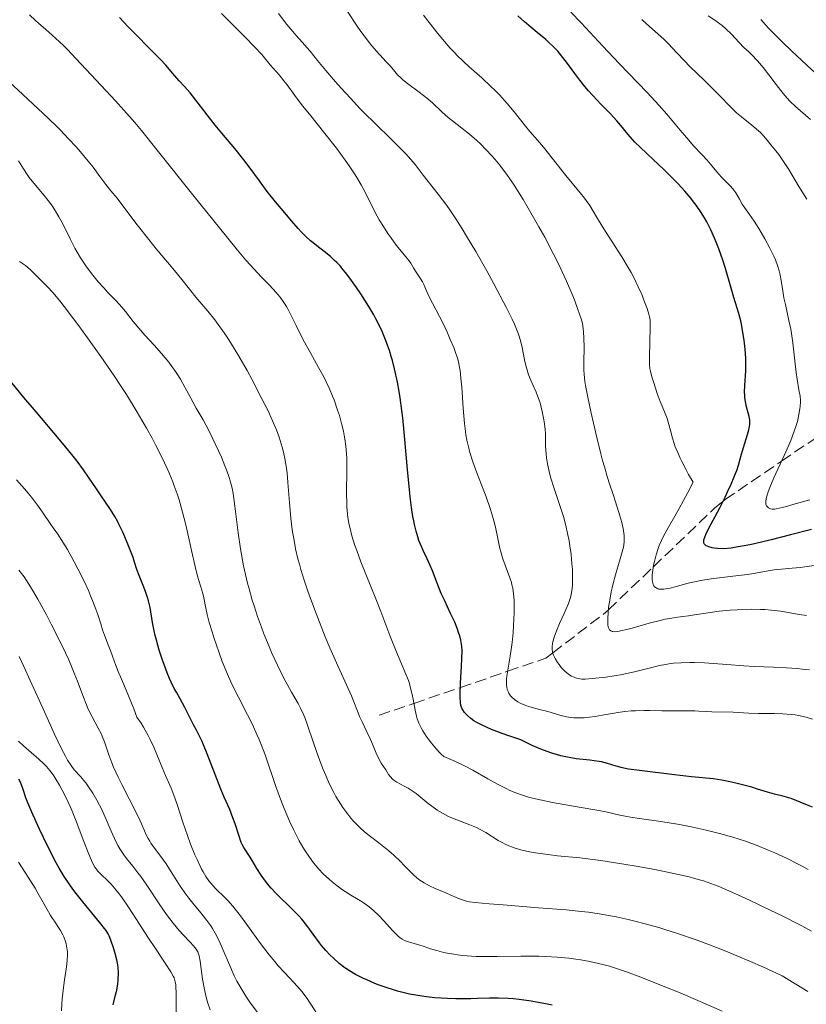
# Model space of a CAD drawing. Units: metres. Extents: x 654789 to 658254, y 4748682 to 4751073.
# Drawn here: x 655310 to 655431, y 4749320 to 4749472 of the extents above; entities that cross this region are included whole.
import ezdxf

# ---------------------------------------------------------------- set-up
doc = ezdxf.new("R2010")
doc.units = ezdxf.units.M
doc.header["$MEASUREMENT"] = 0
doc.linetypes.add('DGN Style 3', pattern=[2.435891, 1.739922, -0.695969])
for name, color, linetype, lineweight in [('Barranco lineal', 142, 'DGN Style 3', 13), ('Curva de nivel directora', 30, 'Continuous', 30), ('Curva de nivel intermedia', 30, 'Continuous', 0)]:
    doc.layers.add(name, color=color, linetype=linetype, lineweight=lineweight)

msp = doc.modelspace()

# ---------------------------------------------------------------- linework, layer by layer
at = {"layer": 'Barranco lineal', "color": 142, "linetype": 'DGN Style 3', "lineweight": 13}
msp.add_polyline3d([(655365.66, 4749364.49, 808.33), (655370.98, 4749366.31, 805), (655378.13, 4749368.76, 800), (655385.4, 4749371.25, 795), (655391.26, 4749373.26, 790.9), (655392.35, 4749374.09, 790), (655400.52, 4749380.35, 785.24), (655400.89, 4749380.7, 785), (655407.81, 4749387.33, 780), (655417.28, 4749396.41, 775.6), (655418.5, 4749397.4, 775), (655418.83, 4749397.67, 774.82), (655427.51, 4749403.57, 770), (655434.96, 4749408.64, 765)], dxfattribs=at)
at = {"layer": 'Curva de nivel directora', "color": 30, "linetype": 'Continuous', "lineweight": 30, "flags": 128}
for points, elevation in [([(655348.45, 4749445.08), (655347.26, 4749446.69), (655345.68, 4749448.84), (655344.83, 4749449.95), (655343.44, 4749451.66), (655341.46, 4749454.04), (655340.46, 4749455.26), (655336.59, 4749460.23), (655335.74, 4749461.21), (655334.9, 4749462.1), (655334.53, 4749462.5), (655333.95, 4749463.2), (655332.86, 4749464.48), (655332.05, 4749465.36), (655330.46, 4749466.99), (655328.07, 4749469.37), (655327, 4749470.47), (655325.73, 4749471.85)], 800), ([(655399.78, 4749458.46), (655399.09, 4749459.18), (655397.83, 4749460.55), (655397.26, 4749461.22), (655396.48, 4749462.21), (655395.75, 4749463.21), (655394.78, 4749464.56), (655394.27, 4749465.24), (655393.51, 4749466.17), (655393.1, 4749466.64), (655392.43, 4749467.35), (655391.68, 4749468.06), (655391.28, 4749468.43), (655389.95, 4749469.54), (655387.98, 4749471.17), (655386.95, 4749472.09)], 775), ([(655432.09, 4749393.07), (655428.9, 4749392.25), (655425.93, 4749391.48), (655424.41, 4749391.11), (655422.87, 4749390.77), (655422.09, 4749390.61), (655420.53, 4749390.33), (655419.75, 4749390.21), (655418.58, 4749390.07), (655417.64, 4749390.14), (655417.13, 4749390.21), (655416.83, 4749390.26), (655416.35, 4749390.38), (655416.07, 4749390.49), (655415.92, 4749390.56), (655415.71, 4749390.74), (655415.63, 4749390.84), (655415.56, 4749391.06), (655415.55, 4749391.31), (655415.58, 4749391.49), (655415.71, 4749391.89), (655415.86, 4749392.28), (655416.27, 4749393.15), (655418, 4749396.42), (655418.83, 4749398.05), (655419.22, 4749398.87), (655419.77, 4749400.05), (655420.24, 4749401.16), (655420.44, 4749401.66), (655420.62, 4749402.13), (655420.9, 4749402.98), (655421.12, 4749403.74), (655421.36, 4749404.68), (655421.49, 4749405.15), (655422.41, 4749408.21), (655422.57, 4749408.9), (655422.61, 4749409.22), (655422.63, 4749409.69), (655422.61, 4749409.93), (655422.53, 4749410.44), (655422.38, 4749411.04), (655422.13, 4749411.95), (655422.02, 4749412.47), (655421.88, 4749413.3), (655421.85, 4749413.75), (655421.83, 4749414.22), (655421.86, 4749415.21), (655422, 4749417.47), (655422.02, 4749418.75), (655422, 4749419.42), (655421.91, 4749420.81), (655421.76, 4749422.2), (655421.63, 4749423.08), (655421.35, 4749424.68), (655421.24, 4749425.19), (655421.01, 4749426.11), (655420.76, 4749426.95), (655420.39, 4749428.11), (655420.19, 4749428.78), (655419.67, 4749430.56), (655418.89, 4749433.22), (655418.49, 4749434.51), (655417.89, 4749436.23), (655417.48, 4749437.25), (655417.21, 4749437.9), (655416.63, 4749439.15), (655416.01, 4749440.39), (655415.66, 4749441.01), (655415.07, 4749441.97), (655414.39, 4749442.97), (655414, 4749443.49), (655413.58, 4749444.02), (655412.64, 4749445.12), (655411.62, 4749446.24), (655410.91, 4749446.99), (655409.43, 4749448.45), (655407.79, 4749450), (655405.81, 4749451.85), (655404.97, 4749452.68), (655404.6, 4749453.08), (655403.95, 4749453.82), (655402.8, 4749455.22), (655402.21, 4749455.92), (655401.21, 4749457), (655399.78, 4749458.46)], 775), ([(655402.1, 4749356.65), (655400.73, 4749357.08), (655399.82, 4749357.3), (655398.69, 4749357.5), (655398.04, 4749357.58), (655395.92, 4749357.81), (655394.59, 4749358.03), (655393.59, 4749358.26), (655393.05, 4749358.4), (655392.19, 4749358.66), (655390.93, 4749359.11), (655390.26, 4749359.37), (655389.18, 4749359.84), (655388.03, 4749360.38), (655387.42, 4749360.69), (655385.6, 4749361.32), (655384.58, 4749361.68), (655382.92, 4749362.32), (655382.27, 4749362.59), (655381.26, 4749363.06), (655380.56, 4749363.44), (655380.23, 4749363.65), (655379.75, 4749364.01), (655379.24, 4749364.45), (655379.04, 4749364.64), (655378.79, 4749364.91), (655378.5, 4749365.32), (655378.37, 4749365.58), (655378.3, 4749365.73), (655378.22, 4749366), (655378.14, 4749366.52), (655378.09, 4749367.24), (655378.09, 4749367.7), (655378.16, 4749369.43), (655378.32, 4749372.02), (655378.38, 4749373.16), (655378.4, 4749374.44), (655378.37, 4749375.06), (655378.32, 4749375.41), (655378.2, 4749376.05), (655378.03, 4749376.72), (655377.92, 4749377.09), (655377.71, 4749377.71), (655377.26, 4749378.81), (655376.64, 4749380.15), (655375.67, 4749382.19), (655375.2, 4749383.24), (655374.57, 4749384.79), (655373.84, 4749386.69), (655373.51, 4749387.52), (655373.03, 4749388.58), (655372.43, 4749389.84), (655372.14, 4749390.47), (655371.77, 4749391.4), (655371.59, 4749391.92), (655371.32, 4749392.8), (655371.07, 4749393.84), (655370.96, 4749394.42), (655370.84, 4749395.06), (655370.62, 4749396.47), (655370.42, 4749398.07), (655370.29, 4749399.22), (655370.05, 4749401.72), (655369.52, 4749408.04), (655369.29, 4749410.26), (655369.15, 4749411.37), (655368.87, 4749413.33), (655368.71, 4749414.3), (655368.45, 4749415.72), (655368.01, 4749417.78), (655367.68, 4749419.08), (655367.51, 4749419.7), (655367.24, 4749420.6), (655366.95, 4749421.45), (655366.75, 4749421.99), (655366.33, 4749423.03), (655366.11, 4749423.53), (655365.65, 4749424.51), (655365.16, 4749425.46), (655364.81, 4749426.09), (655364.07, 4749427.36), (655362.83, 4749429.34), (655362.18, 4749430.32), (655361.16, 4749431.74), (655360.48, 4749432.62), (655360.14, 4749433.03), (655359.63, 4749433.61), (655359.13, 4749434.14), (655358.8, 4749434.46), (655358.15, 4749435.05), (655357.22, 4749435.82), (655356.05, 4749436.72), (655355.5, 4749437.16), (655355.12, 4749437.48), (655354.38, 4749438.16), (655353.67, 4749438.88), (655353.19, 4749439.39), (655352.2, 4749440.51), (655350.56, 4749442.44), (655349.71, 4749443.48), (655348.45, 4749445.08)], 800), ([(655326.22, 4749392.68), (655325.68, 4749393.8), (655325.41, 4749394.33), (655325, 4749395.08), (655324.36, 4749396.13), (655323.68, 4749397.14), (655322.71, 4749398.53), (655322.18, 4749399.3), (655320.98, 4749401.11), (655320.19, 4749402.24), (655319.2, 4749403.58), (655318.61, 4749404.33), (655317.95, 4749405.16), (655316.44, 4749406.98), (655312.92, 4749411.15), (655311.05, 4749413.38), (655308.59, 4749416.38)], 825), ([(655392.24, 4749319.87), (655390.96, 4749320.14), (655389.01, 4749320.48), (655387.15, 4749320.75), (655386.28, 4749320.84), (655385.48, 4749320.91), (655384, 4749320.97), (655382.62, 4749320.96), (655380.75, 4749320.9), (655379.73, 4749320.88), (655378.23, 4749320.86), (655377.43, 4749320.87), (655376.18, 4749320.91), (655374.23, 4749321.03), (655372.91, 4749321.17), (655372.26, 4749321.25), (655371.28, 4749321.41), (655370.32, 4749321.6), (655369.69, 4749321.74), (655368.47, 4749322.06), (655367.87, 4749322.23), (655366.73, 4749322.59), (655365.66, 4749322.98), (655364.98, 4749323.24), (655363.75, 4749323.77), (655363.13, 4749324.05), (655362.03, 4749324.62), (655361.09, 4749325.17), (655360.53, 4749325.55), (655360.18, 4749325.8), (655359.51, 4749326.32), (655358.57, 4749327.15), (655358.12, 4749327.6), (655357.46, 4749328.31), (655356.81, 4749329.07), (655356.5, 4749329.47), (655354.53, 4749332.15), (655353.74, 4749333.12), (655353.3, 4749333.61), (655352.83, 4749334.1), (655351.82, 4749335.1), (655350.42, 4749336.46), (655349.73, 4749337.16), (655349.07, 4749337.87), (655348.76, 4749338.23), (655348.32, 4749338.78), (655347.53, 4749339.87), (655346.86, 4749340.92), (655346.13, 4749342.15), (655345.83, 4749342.65), (655344.84, 4749344.15), (655344.58, 4749344.63), (655344.46, 4749344.92), (655344.06, 4749346.02), (655343.49, 4749347.8), (655343.18, 4749348.7), (655342.67, 4749349.97), (655341.83, 4749351.88), (655341.32, 4749353.1), (655340.44, 4749355.37), (655339.2, 4749358.58), (655338.64, 4749359.95), (655338.39, 4749360.53), (655337.95, 4749361.48), (655337.57, 4749362.21), (655337.13, 4749363.02), (655336.92, 4749363.41), (655336.45, 4749364.33), (655335.79, 4749365.66), (655335.43, 4749366.34), (655335.04, 4749367.03), (655334.47, 4749368.03), (655334.16, 4749368.6), (655333.67, 4749369.6), (655333.41, 4749370.17), (655333.06, 4749371.03), (655332.58, 4749372.29), (655332.35, 4749372.96), (655331.85, 4749374.5), (655331.41, 4749376.02), (655331.23, 4749376.76), (655331.07, 4749377.46), (655330.82, 4749378.76), (655330.43, 4749381.06), (655330.2, 4749382.1), (655330.06, 4749382.6), (655329.73, 4749383.55), (655329.39, 4749384.44), (655328.94, 4749385.5), (655328.75, 4749385.97), (655328.42, 4749386.89), (655328.05, 4749388.06), (655327.83, 4749388.74), (655327.54, 4749389.53), (655326.82, 4749391.32), (655326.22, 4749392.68)], 825), ([(655432.26, 4749350.35), (655431.26, 4749350.78), (655430.39, 4749351.14), (655428.98, 4749351.66), (655427.93, 4749351.99), (655426.41, 4749352.36), (655425.37, 4749352.66), (655423.83, 4749353.14), (655422.94, 4749353.41), (655420.89, 4749353.96), (655419.83, 4749354.21), (655418.34, 4749354.51), (655417.01, 4749354.69), (655413.66, 4749355), (655411.04, 4749355.3), (655405.67, 4749355.97), (655404, 4749356.21), (655403.26, 4749356.35), (655402.85, 4749356.44), (655402.1, 4749356.65)], 800), ([(655320.1, 4749335.76), (655319.06, 4749337.08), (655318.56, 4749337.74), (655318.1, 4749338.39), (655317.25, 4749339.66), (655316.48, 4749340.94), (655316, 4749341.79), (655315.06, 4749343.56), (655314.03, 4749345.67), (655313.38, 4749347.07), (655312.26, 4749349.59), (655311.64, 4749351.03), (655311.34, 4749351.81), (655310.91, 4749353.05), (655310.67, 4749353.77), (655310.5, 4749354.18), (655310.24, 4749354.64)], 850), ([(655324.74, 4749319.96), (655325.14, 4749321.47), (655325.32, 4749322.16), (655325.39, 4749322.51), (655325.49, 4749323.16), (655325.54, 4749323.78), (655325.58, 4749324.85), (655325.55, 4749325.67), (655325.49, 4749326.08), (655325.33, 4749326.84), (655325.06, 4749327.83), (655324.84, 4749328.56), (655324.4, 4749329.9), (655324.13, 4749330.57), (655323.98, 4749330.88), (655323.66, 4749331.38), (655323.45, 4749331.67), (655322.88, 4749332.39), (655320.1, 4749335.76)], 850)]:
    msp.add_lwpolyline(points, dxfattribs=dict(at, elevation=elevation))
at = {"layer": 'Curva de nivel intermedia', "color": 30, "linetype": 'Continuous', "lineweight": 0, "flags": 128}
for points, elevation in [([(655322.92, 4749461.37), (655319.04, 4749465.52), (655317.73, 4749466.89), (655317.1, 4749467.52), (655316.5, 4749468.1), (655315.4, 4749469.13), (655314.42, 4749470), (655313.29, 4749470.97), (655312.8, 4749471.39), (655311.87, 4749472.24)], 805), ([(655369.75, 4749435.03), (655368.84, 4749436.12), (655368.27, 4749436.82), (655367.43, 4749437.98), (655366.98, 4749438.63), (655366.31, 4749439.66), (655365.66, 4749440.72), (655365.36, 4749441.26), (655364.53, 4749442.85), (655363.48, 4749444.98), (655362.89, 4749446.08), (655362.23, 4749447.21), (655361.86, 4749447.8), (655361.05, 4749449.02), (655360.44, 4749449.88), (655359.08, 4749451.72), (655357.31, 4749453.97), (655354.93, 4749456.95), (655353.89, 4749458.26), (655352.68, 4749459.86), (655351.51, 4749461.46), (655351.01, 4749462.11), (655350.27, 4749463), (655349.33, 4749464.05), (655348.9, 4749464.54), (655347.6, 4749466.13), (655346.55, 4749467.29), (655345.02, 4749468.84), (655342.61, 4749471.25), (655341.43, 4749472.46)], 795), ([(655392.48, 4749399.55), (655392.06, 4749400.94), (655391.84, 4749401.74), (655391.73, 4749402.24), (655391.54, 4749403.15), (655391.39, 4749404.1), (655391.31, 4749404.71), (655391.24, 4749405.87), (655391.23, 4749406.72), (655391.22, 4749407.86), (655391.19, 4749408.44), (655391.09, 4749409.34), (655390.98, 4749409.96), (655390.71, 4749411.23), (655390.38, 4749412.55), (655390.17, 4749413.22), (655389.8, 4749414.2), (655388.88, 4749416.23), (655388.58, 4749417.02), (655388.44, 4749417.46), (655388.31, 4749417.92), (655388.07, 4749418.93), (655387.62, 4749421.07), (655387.37, 4749422.12), (655387.06, 4749423.12), (655386.88, 4749423.61), (655386.45, 4749424.66), (655386.09, 4749425.43), (655385.18, 4749427.26), (655383.27, 4749430.86), (655382.18, 4749432.86), (655380.51, 4749435.83), (655379.1, 4749438.22), (655378.43, 4749439.31), (655377.46, 4749440.84), (655376.52, 4749442.23), (655376.06, 4749442.89), (655374.72, 4749444.68), (655372.4, 4749447.6), (655371.18, 4749449.2), (655370.53, 4749450), (655369.77, 4749450.87), (655369.31, 4749451.35), (655367.65, 4749452.99), (655364.91, 4749455.62), (655363.44, 4749457.08), (655362.69, 4749457.85), (655361.22, 4749459.41), (655359.81, 4749460.95), (655358.94, 4749461.93), (655357.44, 4749463.68), (655356.18, 4749465.2), (655355.02, 4749466.64), (655354.55, 4749467.21), (655353.86, 4749467.98), (655352.89, 4749469.05), (655352.36, 4749469.67), (655351.48, 4749470.78), (655350.18, 4749472.47)], 790), ([(655400.28, 4749402.72), (655400.01, 4749403.68), (655399.74, 4749404.73), (655399.17, 4749407.02), (655398.61, 4749409.41), (655398.26, 4749410.96), (655397.68, 4749413.69), (655397.39, 4749415.23), (655397.29, 4749415.86), (655397.16, 4749416.94), (655397.12, 4749417.57), (655397.11, 4749418.83), (655397.17, 4749421.14), (655397.14, 4749422.5), (655397.08, 4749423.47), (655397.02, 4749423.97), (655396.91, 4749424.74), (655396.69, 4749425.47), (655396.2, 4749426.92), (655395.66, 4749428.38), (655395.27, 4749429.35), (655394.46, 4749431.28), (655393.81, 4749432.7), (655393.37, 4749433.63), (655392.47, 4749435.45), (655391.1, 4749438.04), (655390.22, 4749439.64), (655388.57, 4749442.48), (655387.77, 4749443.83), (655386.39, 4749446.02), (655385.26, 4749447.69), (655384.61, 4749448.58), (655384.2, 4749449.1), (655383.41, 4749450.05), (655382.97, 4749450.55), (655382.09, 4749451.5), (655381.22, 4749452.38), (655380.65, 4749452.93), (655379.54, 4749453.91), (655378.38, 4749454.83), (655376.94, 4749455.92), (655376.27, 4749456.46), (655375.29, 4749457.35), (655373.91, 4749458.64), (655373.12, 4749459.32), (655371.78, 4749460.35), (655370.01, 4749461.67), (655369.27, 4749462.26), (655368.96, 4749462.53), (655368.46, 4749463.04), (655368.06, 4749463.51), (655367.6, 4749464.09), (655367.36, 4749464.38), (655366.75, 4749465.04), (655365.75, 4749466.07), (655365.18, 4749466.69), (655364.27, 4749467.79), (655363.85, 4749468.33), (655363, 4749469.46), (655362.39, 4749470.34), (655360.68, 4749472.92)], 785), ([(655407.9, 4749384.39), (655407.79, 4749384.6), (655407.7, 4749384.85), (655407.67, 4749384.99), (655407.62, 4749385.49), (655407.62, 4749385.78), (655407.64, 4749386.1), (655407.72, 4749386.82), (655407.85, 4749387.59), (655407.96, 4749388.12), (655408.22, 4749389.17), (655408.53, 4749390.15), (655408.71, 4749390.63), (655409.03, 4749391.36), (655409.21, 4749391.73), (655409.62, 4749392.52), (655410.14, 4749393.41), (655411.11, 4749395.11), (655411.78, 4749396.32), (655413.09, 4749398.76), (655413.9, 4749400.33), (655413.22, 4749401.53), (655412.83, 4749402.25), (655412.18, 4749403.51), (655411.92, 4749404.06), (655411.49, 4749405.01), (655411.17, 4749405.81), (655411.01, 4749406.28), (655410.75, 4749407.1), (655410.43, 4749408.28), (655410.09, 4749409.57), (655409.92, 4749410.13), (655409.62, 4749410.91), (655409.14, 4749412.04), (655408.86, 4749412.74), (655408.39, 4749413.99), (655407.8, 4749415.77), (655407.57, 4749416.57), (655407.35, 4749417.44), (655407.28, 4749417.84), (655407.22, 4749418.46), (655407.2, 4749419.58), (655407.32, 4749424.22), (655407.31, 4749424.94), (655407.29, 4749425.25), (655407.21, 4749425.81), (655407.12, 4749426.19), (655406.83, 4749427.09), (655406.36, 4749428.35), (655406.06, 4749429.11), (655405.49, 4749430.4), (655404.79, 4749431.83), (655404.38, 4749432.59), (655403.93, 4749433.38), (655402.96, 4749435), (655400.09, 4749439.5), (655399.07, 4749441.16), (655398.02, 4749442.89), (655397.49, 4749443.66), (655397.2, 4749444.05), (655396.57, 4749444.85), (655394.36, 4749447.51), (655390.9, 4749451.88), (655390, 4749452.94), (655388.83, 4749454.29), (655388.14, 4749455.12), (655386.38, 4749457.32), (655385.32, 4749458.6), (655384.13, 4749459.93), (655383.49, 4749460.59), (655382.82, 4749461.24), (655381.42, 4749462.53), (655379.51, 4749464.24), (655378.56, 4749465.1), (655377.65, 4749465.98), (655377.21, 4749466.43), (655376.57, 4749467.11), (655375.38, 4749468.49), (655374.65, 4749469.4), (655373.33, 4749471.08), (655372.45, 4749472.18)], 780), ([(655413.24, 4749452.96), (655411.92, 4749454.51), (655409.86, 4749456.97), (655408.71, 4749458.28), (655406.86, 4749460.28), (655402.55, 4749464.78), (655400.06, 4749467.42), (655396.69, 4749471.02), (655395.12, 4749472.67)], 770), ([(655313.94, 4749457.14), (655310.16, 4749460.64), (655308.84, 4749461.91), (655307.56, 4749463.14), (655307.04, 4749463.62), (655304.79, 4749465.42), (655302.5, 4749467.57), (655301.76, 4749468.17), (655300.83, 4749468.87), (655300.38, 4749469.22), (655299.72, 4749469.77), (655298.73, 4749470.58), (655298.13, 4749471.04), (655297.06, 4749471.84)], 810), ([(655431.38, 4749443.87), (655430.17, 4749445.82), (655428.62, 4749448.43), (655427.93, 4749449.53), (655427.63, 4749449.99), (655427.09, 4749450.75), (655426.62, 4749451.34), (655425.86, 4749452.26), (655425.51, 4749452.69), (655425.02, 4749453.29), (655424.75, 4749453.61), (655424.26, 4749454.12), (655423.97, 4749454.39), (655422.94, 4749455.26), (655421.37, 4749456.53), (655420.6, 4749457.19), (655420.24, 4749457.52), (655419.54, 4749458.2), (655418.08, 4749459.73), (655417.2, 4749460.62), (655415.65, 4749462.15), (655413.48, 4749464.26), (655412.53, 4749465.22), (655411.4, 4749466.42), (655410.13, 4749467.79), (655409.42, 4749468.49), (655408.1, 4749469.67), (655406.74, 4749470.88), (655406.01, 4749471.55)], 765), ([(655431.98, 4749456.17), (655430.4, 4749457.5), (655429.67, 4749458.15), (655428.8, 4749458.99), (655428.38, 4749459.43), (655427.75, 4749460.17), (655426.69, 4749461.52), (655425.55, 4749463.04), (655424.89, 4749463.89), (655424.16, 4749464.77), (655423.77, 4749465.21), (655422.92, 4749466.11), (655422.46, 4749466.55), (655421.73, 4749467.21), (655421.01, 4749468), (655419.83, 4749469.25), (655418.9, 4749470.14), (655418.37, 4749470.6), (655418.04, 4749470.86), (655417.4, 4749471.32), (655416.24, 4749472.08)], 760), ([(655437.98, 4749458.31), (655437.51, 4749458.72), (655436.7, 4749459.5), (655435.19, 4749460.98), (655434.14, 4749461.98), (655432.14, 4749463.82), (655429.07, 4749466.66), (655427.56, 4749468.12), (655426.84, 4749468.84), (655425.52, 4749470.21), (655424.34, 4749471.51)], 755), ([(655417.99, 4749346.3), (655415.91, 4749346.82), (655414.53, 4749347.13), (655413.61, 4749347.32), (655411.81, 4749347.66), (655408.95, 4749348.13), (655405.66, 4749348.61), (655404.31, 4749348.82), (655402.67, 4749349.14), (655400.5, 4749349.62), (655399.1, 4749349.89), (655396.39, 4749350.36), (655392.29, 4749351.07), (655390.38, 4749351.46), (655388.75, 4749351.86), (655388.01, 4749352.08), (655387.54, 4749352.23), (655386.64, 4749352.56), (655385.76, 4749352.93), (655385.16, 4749353.21), (655383.92, 4749353.86), (655382.38, 4749354.72), (655380.06, 4749356.03), (655378.77, 4749356.7), (655377.41, 4749357.37), (655376.69, 4749357.69), (655375.58, 4749358.16), (655375.21, 4749358.46), (655374.96, 4749358.7), (655374.45, 4749359.25), (655373.68, 4749360.19), (655373.2, 4749360.85), (655372.9, 4749361.29), (655372.37, 4749362.11), (655372.13, 4749362.53), (655371.76, 4749363.26), (655371.5, 4749363.92), (655371.37, 4749364.35), (655371.17, 4749365.27), (655370.87, 4749366.96), (655370.68, 4749367.9), (655370.44, 4749368.87), (655370.3, 4749369.36), (655370.14, 4749369.84), (655369.76, 4749370.82), (655368.25, 4749374.36), (655367.3, 4749376.74), (655365.89, 4749380.43), (655365.13, 4749382.38), (655362.84, 4749388.1), (655362.2, 4749389.82), (655361.92, 4749390.62), (655361.45, 4749392.09), (655361.27, 4749392.77), (655360.98, 4749394.06), (655360.85, 4749394.89), (655360.78, 4749395.44), (655360.69, 4749396.56), (655360.66, 4749397.2), (655360.64, 4749398.51), (655360.69, 4749402.42), (655360.67, 4749404), (655360.63, 4749404.76), (655360.54, 4749405.89), (655360.38, 4749407.02), (655360.28, 4749407.6), (655360.16, 4749408.19), (655359.88, 4749409.4), (655359.53, 4749410.62), (655359.27, 4749411.43), (655358.71, 4749413.02), (655358.48, 4749413.6), (655358, 4749414.72), (655357.48, 4749415.81), (655357.12, 4749416.54), (655356.35, 4749417.99), (655355.41, 4749419.67), (655354.17, 4749421.9), (655353.61, 4749422.96), (655352.89, 4749424.44), (655352.04, 4749426.21), (655351.61, 4749427.02), (655351.38, 4749427.4), (655350.91, 4749428.13), (655350.42, 4749428.81), (655350.09, 4749429.23), (655349.43, 4749430), (655348.68, 4749430.78), (655347.58, 4749431.88), (655346.93, 4749432.56), (655345.86, 4749433.73), (655345.17, 4749434.51), (655343.87, 4749436.05), (655341.09, 4749439.46), (655337.2, 4749444.32), (655331.53, 4749451.43), (655329.09, 4749454.44), (655328.08, 4749455.66), (655326.42, 4749457.6), (655325.12, 4749459.04), (655322.92, 4749461.37)], 805), ([(655391.6, 4749343.05), (655389.68, 4749343.32), (655388.75, 4749343.48), (655387.41, 4749343.79), (655386.57, 4749344.04), (655386.16, 4749344.18), (655385.57, 4749344.41), (655385.02, 4749344.66), (655384.66, 4749344.85), (655383.97, 4749345.23), (655382.04, 4749346.43), (655381.08, 4749346.98), (655380.59, 4749347.22), (655379.59, 4749347.64), (655377.59, 4749348.38), (655376.65, 4749348.76), (655376.21, 4749348.96), (655375.37, 4749349.41), (655374.59, 4749349.89), (655374.11, 4749350.23), (655373.19, 4749350.92), (655371.33, 4749352.43), (655370.73, 4749352.87), (655370.42, 4749353.08), (655370.12, 4749353.26), (655369.5, 4749353.59), (655368.36, 4749354.19), (655367.9, 4749354.5), (655367.7, 4749354.66), (655367.37, 4749355.01), (655367.11, 4749355.38), (655366.66, 4749356.1), (655365.96, 4749357.13), (655365.59, 4749357.8), (655365.2, 4749358.65), (655364.64, 4749360.03), (655364.32, 4749360.78), (655363.77, 4749361.94), (655363.02, 4749363.47), (655362.69, 4749364.21), (655361.38, 4749367.49), (655359.07, 4749372.53), (655358.06, 4749374.88), (655357.36, 4749376.58), (655355.96, 4749380.12), (655355.09, 4749382.45), (655354.68, 4749383.59), (655354.12, 4749385.27), (655353.61, 4749386.92), (655353.38, 4749387.73), (655353.17, 4749388.53), (655352.81, 4749390.11), (655352.51, 4749391.68), (655352.34, 4749392.73), (655352.24, 4749393.42), (655352.08, 4749394.83), (655351.87, 4749397.22), (655351.63, 4749400.32), (655351.49, 4749401.77), (655351.4, 4749402.45), (655351.19, 4749403.74), (655350.93, 4749404.95), (655350.74, 4749405.73), (655350.59, 4749406.24), (655350.27, 4749407.25), (655349.85, 4749408.4), (655349.62, 4749408.99), (655349.06, 4749410.26), (655348.62, 4749411.2), (655347.53, 4749413.4), (655346.13, 4749416.07), (655345.34, 4749417.52), (655344.09, 4749419.71), (655342.82, 4749421.82), (655342.18, 4749422.79), (655341.57, 4749423.7), (655341.16, 4749424.26), (655340.38, 4749425.3), (655339.29, 4749426.66), (655337.47, 4749428.79), (655336.47, 4749430.02), (655335.3, 4749431.52), (655334.64, 4749432.35), (655333.4, 4749433.82), (655331.37, 4749436.25), (655330.23, 4749437.66), (655328.45, 4749439.95), (655326.24, 4749442.86), (655325.36, 4749444.02), (655324.42, 4749445.19), (655323.63, 4749446.14), (655323.3, 4749446.56), (655322.72, 4749447.37), (655321.66, 4749448.83), (655320.94, 4749449.75), (655319.74, 4749451.17), (655319.05, 4749451.95), (655317.91, 4749453.19), (655316.66, 4749454.49), (655316, 4749455.15), (655313.94, 4749457.14)], 810), ([(655431.85, 4749397.63), (655429.27, 4749396.89), (655428.25, 4749396.6), (655427.62, 4749396.44), (655426.69, 4749396.25), (655426.46, 4749396.22), (655426.09, 4749396.2), (655425.83, 4749396.23), (655425.69, 4749396.28), (655425.48, 4749396.41), (655425.29, 4749396.59), (655425.21, 4749396.71), (655425.12, 4749396.96), (655425.1, 4749397.29), (655425.11, 4749397.5), (655425.2, 4749398.02), (655425.29, 4749398.33), (655425.46, 4749398.87), (655425.71, 4749399.52), (655426.35, 4749401.03), (655427.91, 4749404.45), (655428.62, 4749406.05), (655428.93, 4749406.77), (655429.41, 4749408.03), (655429.76, 4749409.08), (655429.94, 4749409.69), (655430.18, 4749410.74), (655430.33, 4749411.64), (655430.38, 4749412.05), (655430.4, 4749412.65), (655430.4, 4749412.95), (655430.35, 4749413.56), (655430.19, 4749414.55), (655429.9, 4749416.18), (655429.74, 4749417.2), (655429.54, 4749419.02), (655429.24, 4749421.79), (655429.04, 4749423.2), (655428.92, 4749423.89), (655428.65, 4749425.23), (655428.1, 4749427.66), (655427.87, 4749428.71), (655427.65, 4749430.08), (655427.41, 4749431.66), (655427.25, 4749432.44), (655427.15, 4749432.84), (655426.88, 4749433.66), (655426.56, 4749434.53), (655426.3, 4749435.12), (655425.71, 4749436.36), (655424.94, 4749437.81), (655424.39, 4749438.77), (655424.02, 4749439.38), (655423.31, 4749440.49), (655422.6, 4749441.52), (655421.82, 4749442.63), (655421.48, 4749443.14), (655421.05, 4749443.88), (655420.5, 4749444.84), (655420.18, 4749445.29), (655420, 4749445.5), (655419.61, 4749445.93), (655418.74, 4749446.8), (655418.27, 4749447.28), (655417.57, 4749448.1), (655416.59, 4749449.28), (655416.08, 4749449.88), (655415.26, 4749450.76), (655413.99, 4749452.11), (655413.24, 4749452.96)], 770), ([(655310.97, 4749448.57), (655310.21, 4749449.79)], 815), ([(655375.88, 4749337.17), (655374.26, 4749337.84), (655373.39, 4749338.23), (655372.55, 4749338.69), (655372.15, 4749338.95), (655371.76, 4749339.23), (655371.04, 4749339.84), (655370.36, 4749340.51), (655369.46, 4749341.45), (655368.99, 4749341.92), (655367.89, 4749342.96), (655367.13, 4749343.62), (655366.62, 4749344.05), (655365.6, 4749344.86), (655364.13, 4749345.97), (655363.41, 4749346.56), (655362.68, 4749347.21), (655362.31, 4749347.56), (655361.65, 4749348.27), (655361.31, 4749348.66), (655360.81, 4749349.28), (655360.07, 4749350.3), (655359.36, 4749351.41), (655359.01, 4749351.99), (655358.68, 4749352.6), (655358.04, 4749353.88), (655357.44, 4749355.22), (655357.06, 4749356.15), (655356.34, 4749358.06), (655355.58, 4749360.26), (655354.65, 4749362.98), (655354.22, 4749364.12), (655354.02, 4749364.61), (655353.61, 4749365.49), (655353.18, 4749366.29), (655352.16, 4749368.06), (655351.28, 4749369.64), (655350.79, 4749370.59), (655350, 4749372.2), (655349.15, 4749374.04), (655348.72, 4749375.06), (655347.93, 4749377.01), (655347.54, 4749378.04), (655346.96, 4749379.66), (655346.41, 4749381.34), (655346.15, 4749382.2), (655345.65, 4749383.94), (655345.42, 4749384.82), (655345.1, 4749386.14), (655344.82, 4749387.46), (655344.65, 4749388.34), (655344.35, 4749390.07), (655343.99, 4749392.53), (655343.48, 4749396.66), (655343.19, 4749398.63), (655343.04, 4749399.44), (655342.76, 4749400.55), (655342.6, 4749401.09), (655342.2, 4749402.23), (655341.95, 4749402.86), (655341.39, 4749404.22), (655340.97, 4749405.17), (655340.1, 4749407.04), (655339.46, 4749408.32), (655338.58, 4749409.92), (655337.52, 4749411.76), (655336.98, 4749412.72), (655335.79, 4749414.97), (655335.09, 4749416.21), (655334.55, 4749417.07), (655334.26, 4749417.51), (655333.8, 4749418.16), (655333.3, 4749418.83), (655332.21, 4749420.14), (655331.08, 4749421.41), (655329.65, 4749422.98), (655329, 4749423.69), (655327.83, 4749425.08), (655326.64, 4749426.59), (655326.09, 4749427.27), (655325.21, 4749428.24), (655323.95, 4749429.55), (655323.31, 4749430.23), (655322.46, 4749431.19), (655322.04, 4749431.69), (655321.43, 4749432.46), (655320.55, 4749433.65), (655319.74, 4749434.88), (655319.23, 4749435.76), (655318.88, 4749436.37), (655318.19, 4749437.7), (655317.05, 4749439.97), (655316.42, 4749441.16), (655315.73, 4749442.32), (655315.36, 4749442.88), (655314.97, 4749443.42), (655314.16, 4749444.44), (655312.56, 4749446.33), (655311.86, 4749447.23), (655311.55, 4749447.68), (655310.97, 4749448.57)], 815), ([(655377.14, 4749327.71), (655376.12, 4749327.89), (655375.57, 4749328.01), (655374.52, 4749328.28), (655373.55, 4749328.57), (655372.4, 4749328.94), (655371.89, 4749329.1), (655370.18, 4749329.61), (655369.56, 4749329.84), (655369.19, 4749330.04), (655369.01, 4749330.16), (655368.63, 4749330.46), (655368.36, 4749330.72), (655367.7, 4749331.4), (655366.38, 4749332.86), (655365.6, 4749333.67), (655364.77, 4749334.46), (655364.35, 4749334.82), (655363.91, 4749335.16), (655363.04, 4749335.76), (655361.29, 4749336.82), (655360.44, 4749337.36), (655360.02, 4749337.64), (655359.21, 4749338.24), (655358.44, 4749338.86), (655357.97, 4749339.27), (655357.11, 4749340.06), (655356.32, 4749340.88), (655355.85, 4749341.42), (655355.55, 4749341.8), (655354.94, 4749342.64), (655354.28, 4749343.65), (655353.92, 4749344.22), (655353.36, 4749345.19), (655352.78, 4749346.3), (655352.48, 4749346.9), (655351.86, 4749348.22), (655351.03, 4749350.15), (655350.62, 4749351.17), (655349.74, 4749353.55), (655348.11, 4749358.39), (655347.52, 4749359.98), (655347.2, 4749360.77), (655346.87, 4749361.55), (655346.16, 4749363.08), (655345.42, 4749364.56), (655344.01, 4749367.26), (655343.21, 4749368.86), (655342.84, 4749369.64), (655342.32, 4749370.82), (655341.54, 4749372.76), (655340.99, 4749374.23), (655340.29, 4749376.31), (655339.96, 4749377.33), (655339.53, 4749378.76), (655339.36, 4749379.4), (655339.21, 4749379.98), (655338.99, 4749380.98), (655338.69, 4749382.53), (655338.54, 4749383.2), (655338.23, 4749384.24), (655337.88, 4749385.38), (655337.67, 4749386.08), (655337.34, 4749387.36), (655336.79, 4749389.85), (655336.24, 4749392.42), (655335.94, 4749393.76), (655335.44, 4749395.74), (655334.89, 4749397.63), (655334.59, 4749398.55), (655334.15, 4749399.77), (655333.92, 4749400.38), (655333.41, 4749401.62), (655333.04, 4749402.46), (655332.22, 4749404.22), (655331.27, 4749406.1), (655330.75, 4749407.1), (655329.89, 4749408.65), (655328.45, 4749411.14), (655326.79, 4749413.82), (655325.88, 4749415.24), (655324.91, 4749416.7), (655322.86, 4749419.68), (655320.8, 4749422.58), (655319.49, 4749424.38), (655318.67, 4749425.48), (655317.22, 4749427.38), (655316.54, 4749428.24), (655315.47, 4749429.54), (655314.68, 4749430.41), (655314.27, 4749430.83), (655313.59, 4749431.49), (655312.11, 4749432.96), (655311.57, 4749433.43), (655311.28, 4749433.66), (655310.99, 4749433.88), (655310.37, 4749434.29)], 820), ([(655422.48, 4749364.82), (655420.83, 4749364.92), (655420.07, 4749364.95), (655416.78, 4749365), (655415.9, 4749365.05), (655414.78, 4749365.14), (655414.16, 4749365.17), (655413.07, 4749365.18), (655411.41, 4749365.15), (655410.51, 4749365.15), (655409.13, 4749365.17), (655407.26, 4749365.22), (655406.32, 4749365.22), (655405.06, 4749365.19), (655404.41, 4749365.15), (655403.41, 4749365.06), (655402.34, 4749364.92), (655401.77, 4749364.82), (655400.56, 4749364.61), (655398.87, 4749364.31), (655398.01, 4749364.19), (655397.17, 4749364.11), (655396.75, 4749364.09), (655396.14, 4749364.08), (655395.56, 4749364.11), (655395.18, 4749364.15), (655394.45, 4749364.26), (655393.43, 4749364.5), (655391.57, 4749365.06), (655390.32, 4749365.39), (655388.83, 4749365.79), (655388.16, 4749366), (655387.6, 4749366.23), (655387.34, 4749366.36), (655386.96, 4749366.56), (655386.46, 4749366.9), (655386.03, 4749367.29), (655385.85, 4749367.5), (655385.58, 4749367.91), (655385.48, 4749368.12), (655385.35, 4749368.47), (655385.27, 4749368.86), (655385.24, 4749369.06), (655385.22, 4749369.39), (655385.24, 4749370.11), (655385.28, 4749370.51), (655385.42, 4749371.41), (655385.81, 4749373.6), (655386, 4749374.94), (655386.09, 4749375.67), (655386.24, 4749377.21), (655386.31, 4749378.27), (655386.4, 4749380.29), (655386.41, 4749381.63), (655386.39, 4749382.2), (655386.32, 4749383.19), (655386.19, 4749384.04), (655386.07, 4749384.57), (655385.97, 4749384.92), (655385.73, 4749385.64), (655384.68, 4749388.56), (655384.35, 4749389.61), (655384.2, 4749390.13), (655384.08, 4749390.64), (655383.88, 4749391.67), (655383.58, 4749393.17), (655383.39, 4749394.02), (655382.99, 4749395.47), (655382.72, 4749396.29), (655382.09, 4749398.07), (655380.69, 4749401.78), (655380.07, 4749403.46), (655379.6, 4749404.91), (655379.42, 4749405.56), (655379.13, 4749406.79), (655378.98, 4749407.61), (655378.9, 4749408.17), (655378.76, 4749409.37), (655378.57, 4749411.72), (655378.34, 4749414.96), (655378.22, 4749416.37), (655378.08, 4749417.52), (655378.01, 4749418.01), (655377.83, 4749418.87), (655377.69, 4749419.41), (655377.33, 4749420.47), (655377.11, 4749421.05), (655376.59, 4749422.32), (655376.15, 4749423.33), (655375.42, 4749424.86), (655373.35, 4749428.88), (655372.92, 4749429.81), (655372.51, 4749430.76), (655372.31, 4749431.16), (655371.95, 4749431.75), (655371.45, 4749432.48), (655371.22, 4749432.83), (655370.93, 4749433.34), (655370.52, 4749434.03), (655370.26, 4749434.4), (655369.75, 4749435.03)], 795), ([(655431.34, 4749379.84), (655430.24, 4749380.01), (655428.28, 4749380.37), (655427.34, 4749380.52), (655425.92, 4749380.68), (655424.94, 4749380.75), (655424.27, 4749380.77), (655422.89, 4749380.79), (655421.44, 4749380.76), (655420.71, 4749380.73), (655419.59, 4749380.67), (655417.9, 4749380.5), (655416.23, 4749380.27), (655414.14, 4749379.93), (655413.2, 4749379.78), (655412.33, 4749379.67), (655411.21, 4749379.53), (655410.62, 4749379.45), (655409.64, 4749379.27), (655409.08, 4749379.14), (655407.17, 4749378.65), (655404.55, 4749377.91), (655403.46, 4749377.62), (655403.01, 4749377.51), (655402.31, 4749377.38), (655401.82, 4749377.34), (655401.58, 4749377.36), (655401.45, 4749377.39), (655401.25, 4749377.5), (655401.08, 4749377.65), (655401.01, 4749377.75), (655400.92, 4749377.94), (655400.82, 4749378.33), (655400.78, 4749378.88), (655400.78, 4749379.22), (655400.85, 4749380.38), (655400.93, 4749381.07), (655401.1, 4749382.21), (655401.34, 4749383.46), (655401.48, 4749384.11), (655401.64, 4749384.77), (655402, 4749386.1), (655402.71, 4749388.58), (655403, 4749389.62), (655403.19, 4749390.37), (655403.25, 4749390.7), (655403.31, 4749391.15), (655403.34, 4749391.8), (655403.32, 4749392.12), (655403.22, 4749392.84), (655403.14, 4749393.24), (655402.94, 4749394.14), (655402.67, 4749395.15), (655402.47, 4749395.85), (655402, 4749397.32), (655401.63, 4749398.45), (655401.07, 4749400.11), (655400.77, 4749401.06), (655400.28, 4749402.72)], 785), ([(655355.9, 4749318.88), (655354.95, 4749320.36), (655354.58, 4749320.9), (655353.78, 4749321.97), (655353.17, 4749322.7), (655351.09, 4749324.9), (655350.14, 4749325.96), (655349.6, 4749326.59), (655348.74, 4749327.63), (655347.4, 4749329.36), (655346.06, 4749331.22), (655344.34, 4749333.61), (655343.53, 4749334.66), (655343.14, 4749335.13), (655342.38, 4749335.97), (655341.67, 4749336.69), (655340.81, 4749337.52), (655340.43, 4749337.9), (655339.75, 4749338.64), (655339.45, 4749339.03), (655339.01, 4749339.66), (655338.57, 4749340.39), (655338.35, 4749340.81), (655338.12, 4749341.27), (655337.65, 4749342.29), (655337.32, 4749343.04), (655336.67, 4749344.68), (655336.18, 4749345.99), (655335.49, 4749348.03), (655334.63, 4749350.63), (655334.23, 4749351.77), (655333.65, 4749353.25), (655332.81, 4749355.22), (655332.31, 4749356.43), (655331.49, 4749358.44), (655331, 4749359.57), (655330.44, 4749360.77), (655330.12, 4749361.39), (655329.43, 4749362.64), (655329.05, 4749363.27), (655328.42, 4749364.21), (655327.94, 4749365.46), (655327.14, 4749367.47), (655326.51, 4749368.96), (655325.87, 4749370.38), (655325.61, 4749370.96), (655325.15, 4749372.15), (655324.65, 4749373.59), (655324.41, 4749374.28), (655324.01, 4749375.32), (655323.44, 4749376.8), (655323.14, 4749377.64), (655322.84, 4749378.57), (655322.38, 4749379.99), (655322.1, 4749380.8), (655321.6, 4749382.14), (655321.29, 4749382.88), (655320.95, 4749383.67), (655320.18, 4749385.33), (655319.34, 4749387.01), (655318.78, 4749388.09), (655317.74, 4749389.99), (655317.39, 4749390.58), (655316.78, 4749391.55), (655316.24, 4749392.36), (655315.54, 4749393.34), (655315.18, 4749393.85), (655313.9, 4749395.71), (655313.11, 4749396.81), (655312.19, 4749398.02), (655311.67, 4749398.66), (655311.12, 4749399.33), (655309.92, 4749400.69)], 830), ([(655431.8, 4749371.47), (655430.68, 4749371.59), (655429.9, 4749371.67), (655428.26, 4749371.78), (655426.26, 4749371.87), (655423.31, 4749372), (655421.7, 4749372.09), (655419.11, 4749372.28), (655415.68, 4749372.53), (655414.11, 4749372.6), (655413.4, 4749372.61), (655412.1, 4749372.58), (655410.92, 4749372.48), (655410.18, 4749372.38), (655409.7, 4749372.31), (655408.76, 4749372.12), (655407.16, 4749371.73), (655404.9, 4749371.16), (655403.69, 4749370.89), (655403.06, 4749370.77), (655401.77, 4749370.55), (655400.52, 4749370.37), (655398.38, 4749370.12), (655397.31, 4749370.04), (655396.8, 4749370.05), (655396.52, 4749370.07), (655396.02, 4749370.18), (655395.5, 4749370.38), (655395.24, 4749370.51), (655394.83, 4749370.76), (655394.43, 4749371.06), (655394.23, 4749371.24), (655394.03, 4749371.43), (655393.65, 4749371.85), (655393.3, 4749372.3), (655393.09, 4749372.61), (655392.72, 4749373.2), (655392.46, 4749373.74), (655392.37, 4749373.99), (655392.28, 4749374.37), (655392.25, 4749374.57), (655392.24, 4749374.98), (655392.31, 4749375.59), (655392.38, 4749375.94), (655392.53, 4749376.5), (655392.89, 4749377.48), (655393.38, 4749378.62), (655394.1, 4749380.16), (655394.41, 4749380.84), (655394.76, 4749381.68), (655394.93, 4749382.15), (655395.01, 4749382.45), (655395.15, 4749383.02), (655395.3, 4749383.98), (655395.35, 4749384.53), (655395.38, 4749385.46), (655395.37, 4749386.42), (655395.35, 4749386.94), (655395.29, 4749387.79), (655395.15, 4749389.2), (655394.97, 4749390.58), (655394.85, 4749391.32), (655394.63, 4749392.47), (655394.36, 4749393.66), (655394.2, 4749394.27), (655394.03, 4749394.89), (655393.64, 4749396.12), (655392.48, 4749399.55)], 790), ([(655432.52, 4749387.55), (655431.1, 4749387.34), (655430.36, 4749387.24), (655429.16, 4749387.13), (655427.49, 4749386.99), (655426.66, 4749386.9), (655425.44, 4749386.69), (655423.52, 4749386.35), (655422.29, 4749386.16), (655420.02, 4749385.89), (655416.68, 4749385.47), (655415.11, 4749385.23), (655414.4, 4749385.09), (655413.14, 4749384.81), (655411.14, 4749384.26), (655410.37, 4749384.06), (655409.72, 4749383.93), (655409.43, 4749383.89), (655408.94, 4749383.88), (655408.66, 4749383.91), (655408.5, 4749383.95), (655408.22, 4749384.08), (655407.99, 4749384.27), (655407.9, 4749384.39)], 780), ([(655347.09, 4749318.56), (655345.79, 4749320.34), (655345.15, 4749321.29), (655344.52, 4749322.28), (655344.22, 4749322.8), (655343.78, 4749323.59), (655343.38, 4749324.41), (655342.63, 4749326.1), (655341.68, 4749328.37), (655341.21, 4749329.45), (655340.71, 4749330.48), (655340.45, 4749330.97), (655340.04, 4749331.66), (655339.76, 4749332.09), (655339.17, 4749332.92), (655338.25, 4749334.07), (655337, 4749335.58), (655336.38, 4749336.35), (655335.93, 4749336.96), (655335.07, 4749338.21), (655334.27, 4749339.45), (655333.31, 4749340.98), (655332.89, 4749341.63), (655332.1, 4749342.78), (655330.96, 4749344.26), (655330.56, 4749344.83), (655330.37, 4749345.12), (655330.12, 4749345.55), (655329.78, 4749346.22), (655329.48, 4749346.94), (655329.13, 4749347.8), (655328.87, 4749348.37), (655328.35, 4749349.44), (655327.24, 4749351.61), (655326.1, 4749353.83), (655325.55, 4749354.94), (655324.83, 4749356.49), (655324.54, 4749357.19), (655324.07, 4749358.42), (655323.41, 4749360.41), (655323.08, 4749361.26), (655322.89, 4749361.67), (655322.46, 4749362.49), (655321.47, 4749364.33), (655320.93, 4749365.45), (655320.66, 4749366.09), (655320.11, 4749367.51), (655319.27, 4749369.73), (655318.78, 4749370.97), (655317.92, 4749373), (655317.43, 4749374.08), (655316.35, 4749376.31), (655315.23, 4749378.52), (655314.49, 4749379.92), (655313.17, 4749382.34), (655312.05, 4749384.27), (655311.45, 4749385.22), (655311.06, 4749385.76), (655310.24, 4749386.81)], 835), ([(655312.02, 4749369.86), (655311.04, 4749371.98), (655310.31, 4749373.51)], 840), ([(655339.67, 4749319.16), (655339.3, 4749320.21), (655339.1, 4749320.9), (655338.98, 4749321.36), (655338.78, 4749322.28), (655338.51, 4749323.89), (655338.15, 4749326.67), (655338, 4749327.48), (655337.9, 4749327.81), (655337.77, 4749328.11), (655337.68, 4749328.26), (655337.53, 4749328.5), (655337.11, 4749329.02), (655336.53, 4749329.65), (655335.52, 4749330.73), (655334.93, 4749331.38), (655333.99, 4749332.51), (655333.49, 4749333.15), (655332.98, 4749333.84), (655331.95, 4749335.32), (655329.93, 4749338.34), (655329, 4749339.67), (655328.57, 4749340.26), (655327.77, 4749341.28), (655326.82, 4749342.47), (655326.39, 4749343.04), (655325.98, 4749343.64), (655325.78, 4749343.96), (655325.49, 4749344.46), (655324.95, 4749345.53), (655324.44, 4749346.65), (655323.51, 4749348.83), (655322.95, 4749350.08), (655322.67, 4749350.64), (655322.27, 4749351.42), (655321.64, 4749352.48), (655320.98, 4749353.47), (655320.54, 4749354.07), (655320.26, 4749354.43), (655319.73, 4749355.05), (655318.78, 4749356.09), (655318.28, 4749356.74), (655317.74, 4749357.6), (655317.42, 4749358.18), (655316.84, 4749359.31), (655315.69, 4749361.7), (655314.19, 4749365.01), (655312.02, 4749369.86)], 840), ([(655432.25, 4749363.87), (655431.27, 4749364.18), (655430.56, 4749364.37), (655430.19, 4749364.45), (655429.61, 4749364.55), (655429, 4749364.63), (655427.73, 4749364.72), (655426.42, 4749364.76), (655424.74, 4749364.77), (655423.98, 4749364.77), (655422.48, 4749364.82)], 795), ([(655327.79, 4749333.94), (655327.1, 4749334.98), (655326.12, 4749336.4), (655325.66, 4749337.02), (655325.23, 4749337.57), (655324.45, 4749338.48), (655323.78, 4749339.17), (655323.03, 4749339.88), (655322.72, 4749340.19), (655322.36, 4749340.58), (655322.19, 4749340.79), (655321.95, 4749341.14), (655321.6, 4749341.77), (655321.41, 4749342.16), (655321, 4749343.12), (655320.25, 4749345.08), (655319.07, 4749348.19), (655318.44, 4749349.73), (655318.13, 4749350.45), (655317.51, 4749351.8), (655316.9, 4749352.99), (655316.51, 4749353.71), (655315.78, 4749354.93), (655315.52, 4749355.31), (655315.02, 4749355.99), (655314.51, 4749356.59), (655314.15, 4749356.97), (655313.33, 4749357.73), (655310.99, 4749359.78), (655310.22, 4749360.52)], 845), ([(655431.6, 4749340.78), (655430.66, 4749341.29), (655429.95, 4749341.65), (655428.35, 4749342.43), (655426.47, 4749343.3), (655425.43, 4749343.75), (655423.76, 4749344.44), (655421.95, 4749345.1), (655420.99, 4749345.42), (655420.01, 4749345.73), (655417.99, 4749346.3)], 805), ([(655316.83, 4749319.04), (655316.87, 4749320.11), (655316.91, 4749320.81), (655317.06, 4749322.21), (655317.28, 4749323.78), (655317.58, 4749325.8), (655317.68, 4749326.76), (655317.72, 4749327.68), (655317.72, 4749328.11), (655317.66, 4749328.73), (655317.55, 4749329.32), (655317.45, 4749329.69), (655317.18, 4749330.39), (655317.02, 4749330.72), (655316.66, 4749331.36), (655316.27, 4749331.99), (655315.72, 4749332.81), (655315.44, 4749333.22), (655315.14, 4749333.7), (655314.56, 4749334.69), (655313.4, 4749336.78), (655312.76, 4749337.88), (655311.71, 4749339.58), (655310.22, 4749341.9)], 855), ([(655432.11, 4749331.26), (655430.61, 4749332.07), (655427.48, 4749333.67), (655425.87, 4749334.46), (655422.59, 4749336.02), (655420.32, 4749337.07), (655418.58, 4749337.84), (655417.78, 4749338.17), (655416.63, 4749338.61), (655415.49, 4749339), (655414.9, 4749339.19), (655413.97, 4749339.45), (655413.31, 4749339.62), (655411.88, 4749339.96), (655410.68, 4749340.22), (655408.01, 4749340.75), (655405.17, 4749341.26), (655403.27, 4749341.58), (655399.72, 4749342.12), (655396.48, 4749342.53), (655393.09, 4749342.88), (655391.6, 4749343.05)], 810), ([(655431.55, 4749321.99), (655427.61, 4749324.38), (655424.64, 4749325.77), (655422.75, 4749326.61), (655421.53, 4749327.14), (655419.19, 4749328.11), (655417.51, 4749328.78), (655416.43, 4749329.19), (655414.37, 4749329.95), (655411.5, 4749330.93), (655409.73, 4749331.49), (655408.62, 4749331.82), (655406.54, 4749332.41), (655404.94, 4749332.82), (655403.94, 4749333.06), (655402.07, 4749333.47), (655401.19, 4749333.64), (655399.48, 4749333.93), (655397.82, 4749334.17), (655396.71, 4749334.3), (655394.41, 4749334.53), (655390.17, 4749334.88), (655384.73, 4749335.3), (655382.57, 4749335.46), (655380.41, 4749335.67), (655379.53, 4749335.79), (655379.1, 4749335.87), (655378.87, 4749335.93), (655378.45, 4749336.07), (655377.72, 4749336.37), (655376.57, 4749336.88), (655375.88, 4749337.17)], 815), ([(655334.46, 4749315.22), (655334.42, 4749321.78), (655334.39, 4749322.66), (655334.37, 4749323.01), (655334.3, 4749323.47), (655334.25, 4749323.68), (655334.12, 4749324.07), (655333.99, 4749324.36), (655333.62, 4749325.02), (655332.77, 4749326.34), (655331.16, 4749328.75), (655330.2, 4749330.2), (655329.18, 4749331.78), (655327.79, 4749333.94)], 845), ([(655418.39, 4749318.94), (655414.98, 4749320.47), (655411.66, 4749321.88), (655409.57, 4749322.73), (655405.89, 4749324.18), (655403.68, 4749325), (655402.73, 4749325.33), (655401.04, 4749325.87), (655400.02, 4749326.15), (655399.36, 4749326.31), (655398.04, 4749326.59), (655396.64, 4749326.84), (655395.91, 4749326.95), (655394.79, 4749327.1), (655393.03, 4749327.27), (655391.2, 4749327.39), (655390.27, 4749327.43), (655389.33, 4749327.45), (655387.44, 4749327.45), (655383.78, 4749327.38), (655382.1, 4749327.37), (655380.56, 4749327.4), (655379.85, 4749327.43), (655378.51, 4749327.53), (655377.68, 4749327.63), (655377.14, 4749327.71)], 820)]:
    msp.add_lwpolyline(points, dxfattribs=dict(at, elevation=elevation))

doc.saveas('drawing.dxf')
